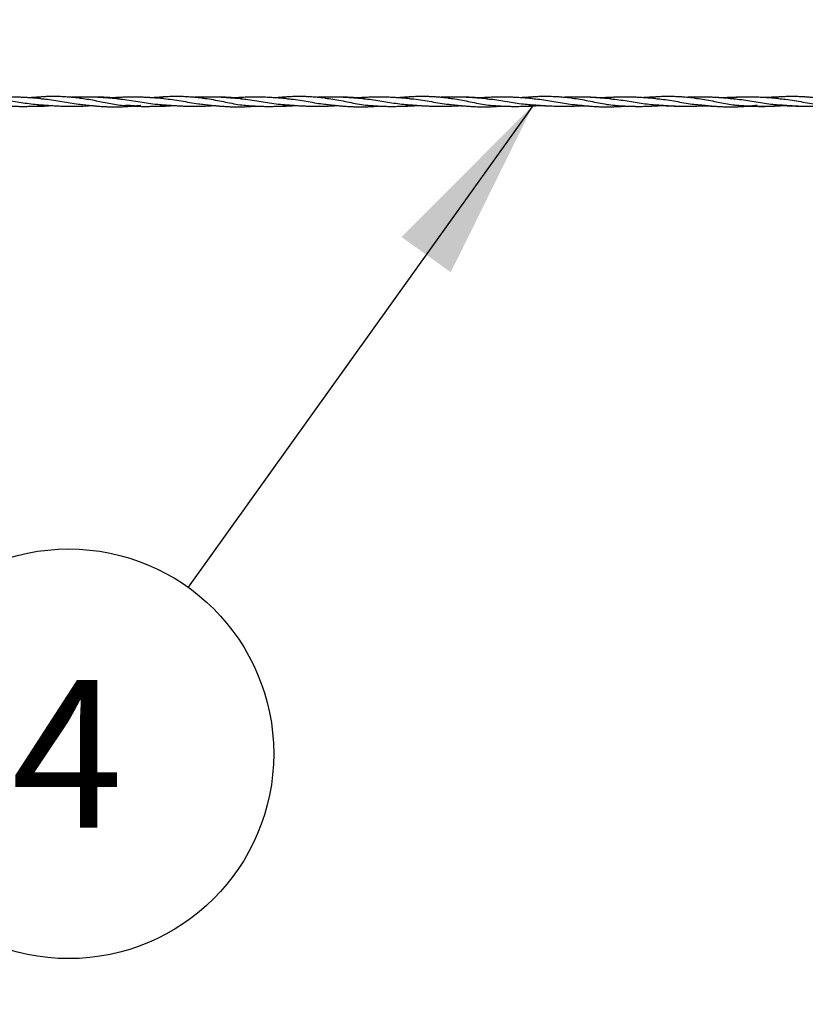
# Model space of a CAD drawing. Units: millimetres. Extents: x 15 to 415, y 5 to 292.
# Drawn here: x 145 to 159, y 170 to 188 of the extents above; entities that cross this region are included whole.
import ezdxf

# ---------------------------------------------------------------- set-up
doc = ezdxf.new("R2010")
doc.units = ezdxf.units.MM
doc.layers.add('SYMBOL_(ISO)', color=179, linetype='Continuous')
doc.styles.add('SLDTEXTSTYLE0', font='TXT', dxfattribs={"width": 0.75})
doc.dimstyles.new('SLDDIMSTYLE0', dxfattribs={"dimtxt": 2.645833, "dimasz": 3.302, "dimexe": 0, "dimexo": 0.0625, "dimgap": 0.661458, "dimtad": 1, "dimdec": 0, "dimlfac": 90, "dimrnd": 1e-09, "dimzin": 12, "dimdsep": 46, "dimtxsty": 'SLDTEXTSTYLE0', "dimsah": 1, "dimcen": 0.09, "dimadec": 0, "dimazin": 3, "dimtfac": 1, "dimtofl": 0, "dimtmove": 0, "dimatfit": 3, "dimfxl": 0, "dimfrac": 2, "dimtolj": 1, "dimtzin": 12, "dimarcsym": 0})
doc.dimstyles.new('SLDDIMSTYLE1', dxfattribs={"dimtxt": 0.18, "dimasz": 3.302, "dimexe": 0, "dimexo": 0.0625, "dimgap": 0, "dimtad": 0, "dimtih": 1, "dimtoh": 1, "dimdec": 0, "dimrnd": 1e-09, "dimzin": 0, "dimdsep": 46, "dimtxsty": 'Standard', "dimsah": 1, "dimcen": 0.09, "dimadec": 0, "dimazin": 0, "dimtfac": 3.302, "dimtdec": 0, "dimtofl": 0, "dimtmove": 0, "dimatfit": 3, "dimfxl": 0, "dimfrac": 2, "dimtolj": 1, "dimtzin": 0, "dimarcsym": 0})

# ---------------------------------------------------------------- blocks, each defined once
blk = doc.blocks.new('_D_13')
at = {"layer": 'SYMBOL_(ISO)'}
for p, q in [((82.659, 233.864), (82.659, 272.53)), ((273.514, 166.282), (273.514, 272.53)), ((82.659, 271.53), (273.514, 271.53))]:
    blk.add_line(p, q, dxfattribs=at)
for points in [[(82.659, 271.53), (85.961, 271.022), (85.961, 272.038)], [(273.514, 271.53), (270.212, 272.038), (270.212, 271.022)]]:
    blk.add_solid(points, dxfattribs=at)
at = {"layer": 'SYMBOL_(ISO)', "insert": (173.199, 274.941), "char_height": 2.6458, "attachment_point": 1, "style": 'SLDTEXTSTYLE0'}
blk.add_mtext('17177', dxfattribs=at)
blk = doc.blocks.new('SW_NOTE_5')
at = {"layer": 'SYMBOL_(ISO)', "color": 0}
blk.add_circle((-2.137, -2.986), 3.672, dxfattribs=at)
at = {"layer": 'SYMBOL_(ISO)', "color": 0, "insert": (-2.164, -1.666), "char_height": 2.646, "attachment_point": 2, "style": 'SLDTEXTSTYLE0'}
blk.add_mtext('4', dxfattribs=at)

msp = doc.modelspace()

# ---------------------------------------------------------------- linework, layer by layer
at = {"color": 7, "linetype": 'Continuous', "lineweight": 25}
for p, q in [((158.091, 186.147), (158.123, 186.145)), ((146.525, 186.035), (146.532, 186.035))]:
    msp.add_line(p, q, dxfattribs=at)
for points, knots in [([(145.743, 186.147), (145.725, 186.148), (145.691, 186.151), (145.645, 186.154), (145.605, 186.157), (145.569, 186.16), (145.534, 186.162), (145.497, 186.164), (145.458, 186.166), (145.422, 186.168), (145.392, 186.169), (145.367, 186.17), (145.344, 186.171), (145.321, 186.172), (145.298, 186.172), (145.273, 186.173), (145.25, 186.173), (145.232, 186.173), (145.215, 186.173), (145.196, 186.173), (145.169, 186.173), (145.129, 186.173), (145.084, 186.172), (145.036, 186.171), (144.995, 186.169), (144.953, 186.167), (144.91, 186.165), (144.874, 186.163), (144.845, 186.162), (144.825, 186.16), (144.803, 186.159), (144.783, 186.157), (144.77, 186.157), (144.765, 186.156)], [0, 0, 0, 0, 0.058008, 0.104006, 0.140682, 0.181201, 0.213349, 0.249341, 0.295057, 0.334046, 0.358556, 0.387456, 0.411401, 0.42906, 0.455223, 0.483462, 0.505791, 0.524483, 0.540249, 0.55624, 0.581961, 0.624635, 0.676635, 0.721041, 0.769698, 0.805051, 0.849446, 0.899253, 0.917278, 0.937075, 0.960565, 0.984805, 1, 1, 1, 1]), ([(144.931, 186.142), (144.939, 186.142), (144.997, 186.139), (145.103, 186.125), (145.248, 186.103), (145.391, 186.078), (145.534, 186.056), (145.638, 186.043), (145.696, 186.04), (145.706, 186.039)], [0, 0, 0, 0, 0.032026, 0.220163, 0.404915, 0.589659, 0.774413, 0.959194, 1, 1, 1, 1]), ([(146.45, 186.154), (146.435, 186.156), (146.408, 186.159), (146.37, 186.162), (146.335, 186.166), (146.301, 186.169), (146.261, 186.172), (146.215, 186.175), (146.167, 186.178), (146.119, 186.181), (146.074, 186.182), (146.024, 186.183), (145.97, 186.184), (145.914, 186.183), (145.864, 186.182), (145.818, 186.181), (145.771, 186.178), (145.719, 186.175), (145.668, 186.171), (145.62, 186.167), (145.582, 186.164), (145.558, 186.162), (145.549, 186.161)], [0, 0, 0, 0, 0.049937, 0.09031, 0.128162, 0.165741, 0.204337, 0.259266, 0.319616, 0.36644, 0.417831, 0.469926, 0.531159, 0.599041, 0.653507, 0.698477, 0.751736, 0.811261, 0.871012, 0.922437, 0.969041, 1, 1, 1, 1]), ([(145.734, 186.146), (145.764, 186.144), (145.844, 186.139), (145.973, 186.12), (146.122, 186.094), (146.269, 186.069), (146.387, 186.049), (146.455, 186.043), (146.474, 186.042)], [0, 0, 0, 0, 0.119749, 0.319782, 0.519788, 0.719791, 0.919816, 1, 1, 1, 1]), ([(147.136, 186.142), (147.126, 186.143), (147.104, 186.145), (147.068, 186.148), (147.031, 186.151), (146.998, 186.153), (146.968, 186.156), (146.935, 186.158), (146.9, 186.161), (146.862, 186.163), (146.825, 186.166), (146.789, 186.168), (146.752, 186.17), (146.71, 186.172), (146.657, 186.174), (146.598, 186.175), (146.54, 186.175), (146.486, 186.175), (146.433, 186.175), (146.383, 186.173), (146.34, 186.172), (146.311, 186.17), (146.294, 186.169), (146.291, 186.169)], [0, 0, 0, 0, 0.036603, 0.081111, 0.12612, 0.167138, 0.198912, 0.235439, 0.281619, 0.325635, 0.369278, 0.412443, 0.455219, 0.500902, 0.559482, 0.6441, 0.70798, 0.764762, 0.834795, 0.895561, 0.941875, 0.988341, 1, 1, 1, 1]), ([(146.441, 186.154), (146.451, 186.154), (146.504, 186.15), (146.601, 186.134), (146.732, 186.11), (146.863, 186.082), (146.994, 186.055), (147.123, 186.034), (147.207, 186.026), (147.248, 186.023)], [0, 0, 0, 0, 0.0330579, 0.1942895, 0.3554944, 0.5166869, 0.6811736, 0.8456852, 1, 1, 1, 1]), ([(147.027, 186.161), (147.026, 186.161), (147.014, 186.161), (146.992, 186.163), (146.957, 186.165), (146.916, 186.167), (146.87, 186.17), (146.824, 186.172), (146.781, 186.173), (146.737, 186.174), (146.693, 186.174), (146.657, 186.174), (146.638, 186.174), (146.632, 186.174)], [0, 0, 0, 0, 0.013679, 0.083618, 0.172729, 0.275913, 0.397433, 0.521149, 0.624552, 0.728024, 0.853532, 0.958608, 1, 1, 1, 1]), ([(147.941, 186.147), (147.923, 186.148), (147.891, 186.151), (147.848, 186.154), (147.814, 186.156), (147.785, 186.158), (147.757, 186.16), (147.732, 186.162), (147.707, 186.163), (147.677, 186.165), (147.648, 186.167), (147.619, 186.168), (147.59, 186.169), (147.561, 186.17), (147.532, 186.171), (147.503, 186.172), (147.476, 186.173), (147.45, 186.173), (147.429, 186.173), (147.411, 186.173), (147.392, 186.173), (147.365, 186.173), (147.328, 186.173), (147.283, 186.172), (147.236, 186.171), (147.194, 186.169), (147.153, 186.168), (147.109, 186.165), (147.072, 186.163), (147.042, 186.161), (147.022, 186.16), (146.999, 186.159), (146.979, 186.157), (146.967, 186.156), (146.962, 186.156)], [0, 0, 0, 0, 0.056625, 0.099735, 0.130303, 0.159803, 0.190714, 0.214449, 0.238084, 0.267726, 0.30476, 0.328654, 0.356647, 0.391191, 0.418991, 0.446274, 0.478193, 0.50235, 0.524544, 0.541938, 0.557983, 0.582665, 0.623719, 0.673553, 0.719614, 0.765578, 0.803882, 0.845922, 0.89929, 0.918217, 0.937775, 0.961109, 0.985949, 1, 1, 1, 1]), ([(147.13, 186.142), (147.143, 186.141), (147.208, 186.137), (147.325, 186.121), (147.481, 186.096), (147.636, 186.07), (147.777, 186.049), (147.866, 186.043), (147.904, 186.04)], [0, 0, 0, 0, 0.049683, 0.249972, 0.450232, 0.650488, 0.850763, 1, 1, 1, 1]), ([(148.648, 186.154), (148.633, 186.156), (148.605, 186.159), (148.566, 186.163), (148.532, 186.166), (148.498, 186.169), (148.458, 186.172), (148.412, 186.175), (148.364, 186.178), (148.315, 186.181), (148.268, 186.182), (148.219, 186.183), (148.168, 186.184), (148.114, 186.184), (148.056, 186.182), (147.996, 186.18), (147.934, 186.176), (147.874, 186.172), (147.82, 186.167), (147.779, 186.164), (147.757, 186.162), (147.749, 186.161)], [0, 0, 0, 0, 0.052748, 0.09365, 0.130717, 0.166895, 0.205901, 0.262257, 0.320895, 0.36823, 0.422891, 0.477765, 0.533073, 0.589935, 0.658653, 0.726666, 0.790818, 0.862925, 0.925849, 0.97252, 1, 1, 1, 1]), ([(147.944, 186.147), (147.996, 186.142), (148.101, 186.132), (148.257, 186.106), (148.412, 186.078), (148.551, 186.054), (148.638, 186.045), (148.673, 186.042)], [0, 0, 0, 0, 0.213053, 0.426067, 0.639065, 0.852077, 1, 1, 1, 1]), ([(149.337, 186.142), (149.32, 186.144), (149.29, 186.146), (149.25, 186.149), (149.219, 186.152), (149.193, 186.154), (149.164, 186.156), (149.128, 186.159), (149.088, 186.162), (149.046, 186.164), (148.999, 186.167), (148.947, 186.17), (148.895, 186.172), (148.846, 186.174), (148.802, 186.175), (148.762, 186.175), (148.723, 186.175), (148.685, 186.175), (148.645, 186.175), (148.603, 186.174), (148.559, 186.172), (148.521, 186.171), (148.499, 186.17), (148.491, 186.169)], [0, 0, 0, 0, 0.060164, 0.106606, 0.141421, 0.169594, 0.199354, 0.247655, 0.296182, 0.341365, 0.396788, 0.462525, 0.525509, 0.582511, 0.634516, 0.681486, 0.726106, 0.770607, 0.815441, 0.867019, 0.921744, 0.970567, 1, 1, 1, 1]), ([(148.641, 186.154), (148.668, 186.152), (148.744, 186.144), (148.869, 186.122), (149.016, 186.092), (149.162, 186.061), (149.306, 186.036), (149.4, 186.027), (149.447, 186.023)], [0, 0, 0, 0, 0.099339, 0.280822, 0.46228, 0.643737, 0.825217, 1, 1, 1, 1]), ([(149.218, 186.16), (149.212, 186.16), (149.197, 186.161), (149.17, 186.163), (149.136, 186.165), (149.096, 186.168), (149.05, 186.17), (149.003, 186.172), (148.959, 186.173), (148.915, 186.174), (148.872, 186.174), (148.843, 186.174), (148.831, 186.174)], [0, 0, 0, 0, 0.049934, 0.119883, 0.207339, 0.309492, 0.434055, 0.564078, 0.671248, 0.775992, 0.903094, 1, 1, 1, 1]), ([(150.143, 186.147), (150.13, 186.148), (150.106, 186.15), (150.076, 186.152), (150.051, 186.154), (150.029, 186.155), (150.005, 186.157), (149.98, 186.159), (149.946, 186.161), (149.907, 186.163), (149.863, 186.166), (149.818, 186.168), (149.765, 186.17), (149.703, 186.172), (149.64, 186.173), (149.585, 186.173), (149.537, 186.173), (149.494, 186.172), (149.45, 186.171), (149.403, 186.17), (149.354, 186.168), (149.312, 186.165), (149.275, 186.163), (149.244, 186.161), (149.213, 186.159), (149.187, 186.158), (149.171, 186.157), (149.164, 186.156)], [0, 0, 0, 0, 0.041792, 0.07242, 0.093784, 0.1161, 0.14089, 0.16716, 0.194082, 0.243916, 0.287174, 0.327453, 0.382813, 0.448316, 0.516752, 0.575518, 0.618902, 0.662877, 0.706211, 0.755111, 0.806815, 0.853903, 0.884483, 0.921643, 0.948396, 0.978658, 1, 1, 1, 1]), ([(149.33, 186.142), (149.371, 186.139), (149.465, 186.131), (149.61, 186.108), (149.765, 186.082), (149.92, 186.058), (150.033, 186.043), (150.095, 186.04), (150.106, 186.04)], [0, 0, 0, 0, 0.157741, 0.358045, 0.558333, 0.758629, 0.958956, 1, 1, 1, 1]), ([(150.851, 186.155), (150.837, 186.156), (150.813, 186.158), (150.779, 186.162), (150.75, 186.164), (150.724, 186.167), (150.697, 186.169), (150.663, 186.172), (150.619, 186.175), (150.571, 186.178), (150.529, 186.18), (150.492, 186.182), (150.46, 186.183), (150.429, 186.183), (150.399, 186.184), (150.366, 186.184), (150.318, 186.183), (150.262, 186.182), (150.203, 186.18), (150.149, 186.177), (150.096, 186.173), (150.044, 186.169), (149.996, 186.165), (149.967, 186.162), (149.953, 186.161), (149.952, 186.161)], [0, 0, 0, 0, 0.046317, 0.08275, 0.113192, 0.141939, 0.170345, 0.202251, 0.258177, 0.314359, 0.362533, 0.399821, 0.436226, 0.471314, 0.501904, 0.536445, 0.582415, 0.659786, 0.721851, 0.780044, 0.838748, 0.901217, 0.953136, 0.997638, 1, 1, 1, 1]), ([(150.137, 186.146), (150.168, 186.144), (150.251, 186.138), (150.384, 186.119), (150.533, 186.093), (150.68, 186.067), (150.795, 186.049), (150.862, 186.043), (150.88, 186.042)], [0, 0, 0, 0, 0.124733, 0.334241, 0.531757, 0.729271, 0.926807, 1, 1, 1, 1]), ([(151.541, 186.142), (151.52, 186.144), (151.482, 186.147), (151.43, 186.151), (151.39, 186.154), (151.356, 186.157), (151.324, 186.159), (151.291, 186.162), (151.258, 186.164), (151.224, 186.166), (151.188, 186.168), (151.15, 186.17), (151.116, 186.172), (151.089, 186.173), (151.064, 186.173), (151.032, 186.174), (150.991, 186.175), (150.943, 186.175), (150.896, 186.175), (150.858, 186.175), (150.827, 186.174), (150.801, 186.174), (150.772, 186.173), (150.742, 186.171), (150.716, 186.17), (150.701, 186.17), (150.695, 186.169)], [0, 0, 0, 0, 0.074184, 0.135649, 0.183559, 0.217775, 0.254289, 0.297399, 0.335916, 0.370836, 0.416908, 0.464742, 0.504816, 0.537135, 0.563689, 0.591259, 0.650645, 0.708433, 0.762425, 0.816602, 0.842513, 0.872853, 0.907628, 0.946211, 0.979427, 1, 1, 1, 1]), ([(150.842, 186.155), (150.886, 186.15), (150.978, 186.14), (151.12, 186.112), (151.267, 186.082), (151.413, 186.053), (151.541, 186.032), (151.621, 186.026), (151.652, 186.024)], [0, 0, 0, 0, 0.160389, 0.341426, 0.522446, 0.703473, 0.884532, 1, 1, 1, 1]), ([(151.412, 186.159), (151.406, 186.159), (151.393, 186.16), (151.37, 186.162), (151.342, 186.164), (151.311, 186.166), (151.275, 186.168), (151.235, 186.17), (151.194, 186.171), (151.156, 186.172), (151.121, 186.173), (151.084, 186.174), (151.056, 186.174), (151.039, 186.174), (151.036, 186.174)], [0, 0, 0, 0, 0.041842, 0.110167, 0.180447, 0.263756, 0.361817, 0.466552, 0.582961, 0.685545, 0.770911, 0.866072, 0.977186, 1, 1, 1, 1]), ([(152.348, 186.147), (152.336, 186.148), (152.314, 186.15), (152.285, 186.152), (152.262, 186.153), (152.243, 186.155), (152.223, 186.156), (152.2, 186.158), (152.176, 186.159), (152.147, 186.161), (152.115, 186.163), (152.081, 186.165), (152.052, 186.167), (152.021, 186.168), (151.984, 186.17), (151.939, 186.171), (151.888, 186.173), (151.836, 186.173), (151.791, 186.173), (151.751, 186.173), (151.715, 186.173), (151.678, 186.172), (151.639, 186.171), (151.597, 186.169), (151.553, 186.167), (151.512, 186.165), (151.474, 186.163), (151.436, 186.161), (151.405, 186.159), (151.382, 186.157), (151.372, 186.156), (151.369, 186.156)], [0, 0, 0, 0, 0.038677, 0.068205, 0.088701, 0.107239, 0.128019, 0.150997, 0.17539, 0.2009, 0.241258, 0.274863, 0.303098, 0.330362, 0.370025, 0.414911, 0.470541, 0.525093, 0.573026, 0.609006, 0.647214, 0.682962, 0.722137, 0.766196, 0.813607, 0.855301, 0.893705, 0.930415, 0.969059, 0.98994, 1, 1, 1, 1]), ([(151.469, 186.163), (151.465, 186.162), (151.445, 186.161), (151.425, 186.16), (151.408, 186.159)], [0, 0, 0, 0, 0.173531, 1, 1, 1, 1]), ([(151.534, 186.142), (151.542, 186.142), (151.599, 186.139), (151.706, 186.125), (151.852, 186.102), (151.997, 186.078), (152.14, 186.056), (152.245, 186.043), (152.302, 186.04), (152.311, 186.039)], [0, 0, 0, 0, 0.031521, 0.220176, 0.408803, 0.594053, 0.779315, 0.964606, 1, 1, 1, 1]), ([(152.199, 186.164), (152.196, 186.164), (152.185, 186.164), (152.168, 186.163), (152.155, 186.162), (152.149, 186.161)], [0, 0, 0, 0, 0.222115, 0.634825, 1, 1, 1, 1]), ([(153.056, 186.155), (153.027, 186.158), (152.972, 186.163), (152.891, 186.17), (152.811, 186.176), (152.735, 186.18), (152.662, 186.183), (152.597, 186.184), (152.537, 186.184), (152.482, 186.183), (152.43, 186.181), (152.374, 186.178), (152.316, 186.174), (152.263, 186.17), (152.212, 186.166), (152.179, 186.163), (152.16, 186.161), (152.158, 186.161)], [0, 0, 0, 0, 0.099115, 0.1845, 0.269824, 0.365331, 0.439707, 0.512505, 0.584139, 0.637393, 0.695939, 0.758192, 0.826338, 0.889046, 0.935707, 0.996244, 1, 1, 1, 1]), ([(152.342, 186.146), (152.371, 186.144), (152.452, 186.139), (152.584, 186.119), (152.74, 186.092), (152.895, 186.065), (153.011, 186.047), (153.075, 186.042), (153.087, 186.041)], [0, 0, 0, 0, 0.114938, 0.324101, 0.533238, 0.742374, 0.951536, 1, 1, 1, 1]), ([(153.747, 186.142), (153.727, 186.144), (153.692, 186.147), (153.645, 186.151), (153.606, 186.154), (153.574, 186.156), (153.544, 186.158), (153.515, 186.161), (153.484, 186.163), (153.449, 186.165), (153.41, 186.167), (153.371, 186.169), (153.33, 186.171), (153.286, 186.173), (153.243, 186.174), (153.208, 186.175), (153.183, 186.175), (153.161, 186.175), (153.136, 186.175), (153.101, 186.175), (153.06, 186.175), (153.018, 186.174), (152.983, 186.173), (152.953, 186.172), (152.926, 186.17), (152.909, 186.17), (152.901, 186.169)], [0, 0, 0, 0, 0.069107, 0.124601, 0.168848, 0.206325, 0.238999, 0.273549, 0.310497, 0.349258, 0.39965, 0.445832, 0.490018, 0.543033, 0.604044, 0.640949, 0.668846, 0.690634, 0.719739, 0.757851, 0.814909, 0.864458, 0.905835, 0.939378, 0.971468, 1, 1, 1, 1]), ([(153.047, 186.154), (153.063, 186.153), (153.124, 186.148), (153.229, 186.131), (153.367, 186.104), (153.509, 186.074), (153.656, 186.046), (153.772, 186.028), (153.839, 186.025), (153.858, 186.024)], [0, 0, 0, 0, 0.059528, 0.22393, 0.388305, 0.5691, 0.749909, 0.930754, 1, 1, 1, 1]), ([(153.606, 186.158), (153.596, 186.159), (153.577, 186.16), (153.549, 186.162), (153.521, 186.164), (153.49, 186.166), (153.455, 186.168), (153.414, 186.17), (153.373, 186.171), (153.334, 186.173), (153.298, 186.173), (153.27, 186.174), (153.253, 186.174), (153.248, 186.174)], [0, 0, 0, 0, 0.082933, 0.15793, 0.23316, 0.318435, 0.418814, 0.529623, 0.655376, 0.765413, 0.855354, 0.955199, 1, 1, 1, 1]), ([(154.555, 186.147), (154.542, 186.148), (154.519, 186.15), (154.489, 186.152), (154.466, 186.154), (154.447, 186.155), (154.427, 186.157), (154.405, 186.158), (154.382, 186.16), (154.349, 186.162), (154.31, 186.164), (154.267, 186.166), (154.23, 186.168), (154.197, 186.17), (154.16, 186.171), (154.117, 186.172), (154.069, 186.173), (154.024, 186.173), (153.983, 186.173), (153.945, 186.173), (153.906, 186.172), (153.864, 186.171), (153.818, 186.17), (153.768, 186.168), (153.721, 186.165), (153.679, 186.163), (153.641, 186.16), (153.611, 186.158), (153.589, 186.157), (153.58, 186.156), (153.576, 186.156)], [0, 0, 0, 0, 0.04054, 0.071142, 0.091924, 0.110205, 0.130325, 0.152272, 0.175816, 0.200868, 0.253603, 0.296117, 0.333601, 0.365727, 0.399573, 0.445202, 0.498009, 0.546323, 0.583528, 0.622407, 0.662771, 0.704479, 0.75117, 0.804523, 0.855361, 0.896357, 0.933514, 0.970129, 0.989594, 1, 1, 1, 1]), ([(153.776, 186.168), (153.768, 186.168), (153.75, 186.167), (153.722, 186.166), (153.683, 186.164), (153.639, 186.162), (153.605, 186.16), (153.589, 186.159)], [0, 0, 0, 0, 0.115421, 0.298345, 0.455115, 0.738626, 1, 1, 1, 1]), ([(153.741, 186.142), (153.761, 186.14), (153.831, 186.136), (153.949, 186.119), (154.096, 186.096), (154.242, 186.071), (154.384, 186.05), (154.476, 186.043), (154.519, 186.039)], [0, 0, 0, 0, 0.078235, 0.266809, 0.455358, 0.643905, 0.832469, 1, 1, 1, 1]), ([(154.452, 186.168), (154.45, 186.168), (154.439, 186.168), (154.417, 186.167), (154.384, 186.165), (154.359, 186.163), (154.344, 186.162), (154.343, 186.162)], [0, 0, 0, 0, 0.061385, 0.29137, 0.611328, 0.95268, 1, 1, 1, 1]), ([(155.263, 186.155), (155.237, 186.157), (155.187, 186.162), (155.119, 186.168), (155.052, 186.174), (154.986, 186.178), (154.92, 186.181), (154.861, 186.183), (154.806, 186.184), (154.75, 186.184), (154.69, 186.183), (154.625, 186.18), (154.56, 186.177), (154.506, 186.173), (154.463, 186.169), (154.428, 186.166), (154.395, 186.163), (154.374, 186.161), (154.367, 186.161)], [0, 0, 0, 0, 0.087149, 0.166523, 0.226678, 0.312457, 0.386112, 0.449163, 0.509078, 0.570929, 0.637109, 0.709477, 0.788611, 0.855135, 0.890149, 0.930477, 0.975102, 1, 1, 1, 1]), ([(154.547, 186.147), (154.592, 186.144), (154.686, 186.135), (154.828, 186.113), (154.973, 186.087), (155.117, 186.063), (155.223, 186.047), (155.28, 186.042), (155.289, 186.042)], [0, 0, 0, 0, 0.183214, 0.380931, 0.575101, 0.769274, 0.96347, 1, 1, 1, 1]), ([(155.954, 186.142), (155.938, 186.144), (155.911, 186.146), (155.873, 186.149), (155.84, 186.152), (155.807, 186.154), (155.771, 186.157), (155.732, 186.16), (155.695, 186.162), (155.662, 186.165), (155.631, 186.167), (155.596, 186.169), (155.56, 186.17), (155.527, 186.172), (155.498, 186.173), (155.473, 186.174), (155.445, 186.174), (155.411, 186.175), (155.369, 186.175), (155.326, 186.175), (155.282, 186.175), (155.24, 186.174), (155.195, 186.173), (155.153, 186.171), (155.123, 186.17), (155.11, 186.169), (155.109, 186.169)], [0, 0, 0, 0, 0.05351, 0.098564, 0.135167, 0.171066, 0.213862, 0.263549, 0.310448, 0.345321, 0.378816, 0.422667, 0.468158, 0.507503, 0.540709, 0.569221, 0.597375, 0.642032, 0.690098, 0.744607, 0.795139, 0.845372, 0.896009, 0.952535, 0.997563, 1, 1, 1, 1]), ([(155.262, 186.155), (155.31, 186.149), (155.407, 186.137), (155.552, 186.108), (155.699, 186.077), (155.846, 186.049), (155.968, 186.03), (156.041, 186.026), (156.065, 186.024)], [0, 0, 0, 0, 0.17908, 0.361947, 0.5448, 0.727663, 0.91056, 1, 1, 1, 1]), ([(155.8, 186.157), (155.794, 186.158), (155.777, 186.159), (155.754, 186.16), (155.728, 186.162), (155.701, 186.164), (155.669, 186.166), (155.635, 186.168), (155.597, 186.17), (155.559, 186.171), (155.525, 186.172), (155.5, 186.173), (155.487, 186.173), (155.482, 186.173)], [0, 0, 0, 0, 0.063653, 0.152876, 0.220461, 0.308695, 0.404551, 0.519959, 0.631905, 0.763772, 0.878033, 0.953613, 1, 1, 1, 1]), ([(156.027, 186.17), (156.021, 186.17), (156.003, 186.169), (155.971, 186.168), (155.934, 186.167), (155.899, 186.166), (155.861, 186.164), (155.819, 186.162), (155.786, 186.16), (155.771, 186.159)], [0, 0, 0, 0, 0.0643491, 0.217936, 0.3706645, 0.5037275, 0.6177035, 0.8177688, 1, 1, 1, 1]), ([(156.762, 186.147), (156.746, 186.148), (156.72, 186.15), (156.687, 186.153), (156.662, 186.155), (156.637, 186.156), (156.604, 186.159), (156.562, 186.161), (156.516, 186.164), (156.471, 186.167), (156.429, 186.169), (156.386, 186.17), (156.339, 186.172), (156.288, 186.173), (156.238, 186.173), (156.19, 186.173), (156.146, 186.173), (156.101, 186.172), (156.054, 186.171), (156.002, 186.169), (155.948, 186.166), (155.891, 186.163), (155.838, 186.16), (155.801, 186.157), (155.784, 186.156)], [0, 0, 0, 0, 0.046785, 0.080107, 0.101495, 0.122354, 0.158829, 0.200841, 0.253932, 0.298607, 0.339565, 0.382246, 0.429662, 0.484724, 0.538875, 0.585148, 0.630402, 0.675676, 0.722507, 0.775068, 0.835677, 0.887665, 0.948748, 1, 1, 1, 1]), ([(155.948, 186.142), (155.963, 186.141), (156.027, 186.137), (156.138, 186.122), (156.283, 186.099), (156.427, 186.075), (156.572, 186.053), (156.668, 186.044), (156.716, 186.039)], [0, 0, 0, 0, 0.058897, 0.249858, 0.437384, 0.624903, 0.812436, 1, 1, 1, 1]), ([(156.692, 186.171), (156.688, 186.171), (156.677, 186.17), (156.658, 186.17), (156.637, 186.169), (156.617, 186.168), (156.588, 186.166), (156.561, 186.164), (156.541, 186.163), (156.537, 186.163)], [0, 0, 0, 0, 0.063106, 0.225125, 0.357838, 0.469581, 0.616818, 0.914607, 1, 1, 1, 1]), ([(157.468, 186.155), (157.441, 186.158), (157.391, 186.163), (157.323, 186.169), (157.256, 186.174), (157.191, 186.178), (157.125, 186.181), (157.067, 186.183), (157.012, 186.184), (156.956, 186.184), (156.896, 186.183), (156.831, 186.18), (156.766, 186.176), (156.711, 186.173), (156.668, 186.169), (156.632, 186.166), (156.601, 186.163), (156.581, 186.161), (156.575, 186.161)], [0, 0, 0, 0, 0.09023, 0.169831, 0.229596, 0.313235, 0.387716, 0.45126, 0.509203, 0.572898, 0.638608, 0.7096, 0.791201, 0.858708, 0.893737, 0.934082, 0.978722, 1, 1, 1, 1]), ([(156.754, 186.147), (156.79, 186.144), (156.875, 186.138), (157.009, 186.117), (157.156, 186.092), (157.303, 186.066), (157.417, 186.048), (157.481, 186.043), (157.497, 186.042)], [0, 0, 0, 0, 0.146825, 0.344813, 0.542778, 0.740744, 0.938733, 1, 1, 1, 1]), ([(158.159, 186.142), (158.142, 186.144), (158.111, 186.146), (158.069, 186.15), (158.033, 186.153), (157.999, 186.155), (157.962, 186.158), (157.927, 186.161), (157.894, 186.163), (157.863, 186.165), (157.829, 186.167), (157.79, 186.169), (157.75, 186.171), (157.714, 186.172), (157.683, 186.173), (157.653, 186.174), (157.62, 186.175), (157.582, 186.175), (157.541, 186.175), (157.498, 186.175), (157.454, 186.174), (157.411, 186.173), (157.37, 186.172), (157.34, 186.17), (157.323, 186.169), (157.317, 186.169)], [0, 0, 0, 0, 0.06121, 0.110329, 0.148466, 0.191275, 0.231749, 0.277691, 0.31799, 0.348388, 0.387472, 0.438797, 0.488106, 0.53021, 0.565625, 0.598804, 0.639291, 0.681995, 0.733818, 0.785537, 0.834209, 0.893037, 0.939108, 0.979271, 1, 1, 1, 1]), ([(157.46, 186.155), (157.506, 186.15), (157.6, 186.139), (157.739, 186.112), (157.877, 186.083), (158.01, 186.057), (158.141, 186.034), (158.229, 186.027), (158.271, 186.023)], [0, 0, 0, 0, 0.170518, 0.351722, 0.515729, 0.679743, 0.843778, 1, 1, 1, 1]), ([(158.097, 186.148), (158.078, 186.15), (158.044, 186.152), (157.999, 186.156), (157.963, 186.158), (157.934, 186.16), (157.91, 186.162), (157.888, 186.164), (157.865, 186.165), (157.848, 186.166), (157.839, 186.166), (157.837, 186.167)], [0, 0, 0, 0, 0.21726, 0.3904413, 0.5246287, 0.6336738, 0.7203735, 0.8041257, 0.8902243, 0.9795868, 1, 1, 1, 1]), ([(158.248, 186.17), (158.246, 186.17), (158.222, 186.17), (158.178, 186.169), (158.128, 186.168), (158.088, 186.166), (158.055, 186.165), (158.019, 186.163), (157.989, 186.161), (157.966, 186.16), (157.956, 186.159), (157.952, 186.159)], [0, 0, 0, 0, 0.027722, 0.237346, 0.443745, 0.536074, 0.646565, 0.775218, 0.895716, 0.95606, 1, 1, 1, 1]), ([(158.967, 186.147), (158.951, 186.148), (158.924, 186.15), (158.89, 186.153), (158.865, 186.155), (158.84, 186.157), (158.809, 186.159), (158.767, 186.161), (158.721, 186.164), (158.675, 186.167), (158.629, 186.169), (158.577, 186.171), (158.518, 186.172), (158.456, 186.173), (158.401, 186.173), (158.356, 186.173), (158.317, 186.172), (158.279, 186.171), (158.239, 186.17), (158.194, 186.168), (158.146, 186.166), (158.094, 186.163), (158.043, 186.16), (158.007, 186.157), (157.992, 186.156)], [0, 0, 0, 0, 0.048824, 0.083191, 0.10468, 0.125061, 0.159866, 0.200809, 0.254249, 0.300906, 0.342811, 0.396338, 0.457864, 0.525272, 0.586823, 0.627123, 0.665993, 0.704872, 0.744264, 0.791149, 0.843333, 0.889797, 0.952014, 1, 1, 1, 1]), ([(158.153, 186.142), (158.166, 186.141), (158.227, 186.138), (158.338, 186.123), (158.486, 186.1), (158.635, 186.075), (158.782, 186.052), (158.88, 186.043), (158.927, 186.039)], [0, 0, 0, 0, 0.04827, 0.240042, 0.431788, 0.623527, 0.815281, 1, 1, 1, 1]), ([(158.919, 186.173), (158.906, 186.172), (158.88, 186.171), (158.845, 186.17), (158.816, 186.168), (158.79, 186.167), (158.763, 186.166), (158.742, 186.164), (158.73, 186.164)], [0, 0, 0, 0, 0.205529, 0.408026, 0.558665, 0.667035, 0.816752, 1, 1, 1, 1]), ([(159.672, 186.155), (159.655, 186.157), (159.62, 186.16), (159.571, 186.165), (159.529, 186.169), (159.494, 186.171), (159.463, 186.174), (159.43, 186.176), (159.395, 186.178), (159.353, 186.18), (159.307, 186.182), (159.259, 186.183), (159.211, 186.184), (159.165, 186.184), (159.119, 186.183), (159.073, 186.181), (159.023, 186.179), (158.971, 186.176), (158.92, 186.173), (158.874, 186.169), (158.831, 186.165), (158.802, 186.162), (158.785, 186.161), (158.782, 186.16)], [0, 0, 0, 0, 0.059401, 0.115335, 0.164746, 0.202297, 0.231997, 0.270844, 0.312005, 0.35051, 0.412636, 0.465968, 0.515296, 0.573242, 0.622206, 0.670384, 0.726411, 0.790223, 0.845934, 0.900099, 0.943558, 0.989745, 1, 1, 1, 1]), ([(158.959, 186.147), (159.002, 186.144), (159.096, 186.136), (159.242, 186.113), (159.397, 186.085), (159.55, 186.059), (159.651, 186.047), (159.7, 186.041)], [0, 0, 0, 0, 0.174562, 0.384009, 0.593436, 0.802869, 1, 1, 1, 1]), ([(145.044, 186.023), (145.061, 186.022), (145.092, 186.02), (145.134, 186.017), (145.169, 186.015), (145.203, 186.013), (145.239, 186.011), (145.274, 186.01), (145.307, 186.009), (145.338, 186.008), (145.371, 186.008), (145.409, 186.007), (145.448, 186.007), (145.483, 186.008), (145.514, 186.008), (145.545, 186.009), (145.577, 186.01), (145.614, 186.011), (145.655, 186.013), (145.698, 186.016), (145.743, 186.018), (145.785, 186.021), (145.824, 186.024), (145.849, 186.026), (145.861, 186.027), (145.862, 186.027)], [0, 0, 0, 0, 0.062842, 0.112802, 0.151074, 0.194401, 0.235839, 0.283249, 0.324934, 0.356191, 0.395498, 0.446416, 0.49586, 0.539051, 0.576318, 0.610494, 0.65048, 0.692659, 0.747281, 0.801806, 0.851452, 0.909933, 0.955202, 0.995317, 1, 1, 1, 1]), ([(145.537, 186.009), (145.538, 186.009), (145.548, 186.009), (145.571, 186.009), (145.606, 186.009), (145.644, 186.009), (145.684, 186.01), (145.723, 186.011), (145.756, 186.012), (145.781, 186.013), (145.804, 186.014), (145.832, 186.016), (145.864, 186.018), (145.896, 186.02), (145.919, 186.021), (145.931, 186.022), (145.934, 186.022)], [0, 0, 0, 0, 0.0018449, 0.0809136, 0.1673747, 0.2683563, 0.3700592, 0.471509, 0.560838, 0.6178896, 0.6655345, 0.7320647, 0.8262963, 0.9123295, 0.9761734, 1, 1, 1, 1]), ([(145.699, 186.039), (145.715, 186.038), (145.743, 186.036), (145.78, 186.033), (145.806, 186.031), (145.825, 186.03), (145.847, 186.028), (145.874, 186.026), (145.912, 186.024), (145.956, 186.021), (146.003, 186.018), (146.05, 186.015), (146.097, 186.013), (146.149, 186.012), (146.206, 186.01), (146.262, 186.009), (146.314, 186.009), (146.361, 186.01), (146.405, 186.011), (146.449, 186.012), (146.497, 186.014), (146.546, 186.016), (146.594, 186.019), (146.628, 186.021), (146.646, 186.022), (146.65, 186.022)], [0, 0, 0, 0, 0.050498, 0.088964, 0.115393, 0.132708, 0.14946, 0.182833, 0.219459, 0.268251, 0.321541, 0.365951, 0.418225, 0.470794, 0.530415, 0.595253, 0.64822, 0.696959, 0.742009, 0.787066, 0.835715, 0.893387, 0.94387, 0.986256, 1, 1, 1, 1]), ([(146.468, 186.041), (146.488, 186.039), (146.522, 186.036), (146.567, 186.031), (146.606, 186.027), (146.639, 186.024), (146.673, 186.02), (146.703, 186.017), (146.73, 186.015), (146.753, 186.013), (146.776, 186.011), (146.805, 186.009), (146.842, 186.006), (146.882, 186.004), (146.919, 186.002), (146.953, 186.001), (146.991, 186), (147.033, 185.999), (147.077, 185.999), (147.117, 185.999), (147.153, 186), (147.187, 186.001), (147.229, 186.003), (147.276, 186.005), (147.318, 186.008), (147.348, 186.01), (147.372, 186.012), (147.402, 186.015), (147.44, 186.018), (147.486, 186.023), (147.519, 186.026), (147.537, 186.028)], [0, 0, 0, 0, 0.054002, 0.095495, 0.126402, 0.162427, 0.189464, 0.219735, 0.246754, 0.267078, 0.282512, 0.311286, 0.34863, 0.388588, 0.423285, 0.452805, 0.484661, 0.528901, 0.571825, 0.60847, 0.640727, 0.672951, 0.70542, 0.757038, 0.806519, 0.822047, 0.843433, 0.87191, 0.907491, 0.950185, 1, 1, 1, 1]), ([(147.241, 186.023), (147.256, 186.022), (147.283, 186.02), (147.321, 186.018), (147.353, 186.016), (147.385, 186.014), (147.421, 186.012), (147.46, 186.011), (147.497, 186.009), (147.529, 186.008), (147.56, 186.008), (147.593, 186.007), (147.629, 186.007), (147.661, 186.008), (147.69, 186.008), (147.716, 186.008), (147.743, 186.009), (147.774, 186.01), (147.812, 186.011), (147.852, 186.013), (147.895, 186.015), (147.939, 186.018), (147.982, 186.021), (148.023, 186.024), (148.048, 186.026), (148.061, 186.027), (148.062, 186.027)], [0, 0, 0, 0, 0.054812, 0.100654, 0.137555, 0.17357, 0.21699, 0.267805, 0.316377, 0.352336, 0.385763, 0.42909, 0.474648, 0.514673, 0.54917, 0.579121, 0.607934, 0.649153, 0.692676, 0.74546, 0.798163, 0.847726, 0.90758, 0.954498, 0.995531, 1, 1, 1, 1]), ([(147.264, 186.032), (147.281, 186.031), (147.311, 186.029), (147.352, 186.026), (147.384, 186.023), (147.41, 186.022), (147.431, 186.02), (147.444, 186.019), (147.448, 186.019)], [0, 0, 0, 0, 0.2764204, 0.4957833, 0.6582358, 0.7965159, 0.9215948, 1, 1, 1, 1]), ([(147.733, 186.009), (147.74, 186.009), (147.761, 186.009), (147.799, 186.009), (147.847, 186.009), (147.897, 186.011), (147.936, 186.012), (147.965, 186.013), (147.988, 186.015), (148.017, 186.016), (148.05, 186.018), (148.082, 186.02), (148.11, 186.022), (148.127, 186.023), (148.136, 186.024)], [0, 0, 0, 0, 0.057543, 0.150734, 0.284568, 0.412781, 0.524573, 0.578427, 0.628104, 0.69732, 0.78886, 0.874806, 0.936425, 1, 1, 1, 1]), ([(147.896, 186.039), (147.912, 186.038), (147.94, 186.036), (147.977, 186.033), (148.002, 186.031), (148.022, 186.03), (148.044, 186.028), (148.073, 186.026), (148.109, 186.024), (148.147, 186.021), (148.184, 186.019), (148.219, 186.017), (148.251, 186.015), (148.281, 186.014), (148.313, 186.013), (148.346, 186.012), (148.385, 186.011), (148.429, 186.01), (148.478, 186.009), (148.525, 186.01), (148.572, 186.01), (148.616, 186.011), (148.664, 186.013), (148.716, 186.015), (148.768, 186.017), (148.813, 186.02), (148.84, 186.022), (148.851, 186.022)], [0, 0, 0, 0, 0.049812, 0.087654, 0.113524, 0.130988, 0.148131, 0.182659, 0.221855, 0.260585, 0.301999, 0.339932, 0.370146, 0.402901, 0.435213, 0.468052, 0.508028, 0.557714, 0.607102, 0.660714, 0.70749, 0.753098, 0.801127, 0.856331, 0.91804, 0.963099, 1, 1, 1, 1]), ([(148.667, 186.041), (148.686, 186.039), (148.72, 186.036), (148.765, 186.031), (148.804, 186.027), (148.838, 186.024), (148.871, 186.02), (148.9, 186.018), (148.928, 186.015), (148.95, 186.013), (148.973, 186.012), (149.002, 186.009), (149.04, 186.007), (149.08, 186.004), (149.117, 186.002), (149.151, 186.001), (149.19, 186), (149.233, 185.999), (149.278, 185.999), (149.317, 185.999), (149.353, 186), (149.388, 186.001), (149.43, 186.003), (149.477, 186.005), (149.518, 186.008), (149.548, 186.01), (149.569, 186.012), (149.584, 186.013), (149.591, 186.014)], [0, 0, 0, 0, 0.060941, 0.108784, 0.14554, 0.187587, 0.218572, 0.252905, 0.28356, 0.306811, 0.32469, 0.35808, 0.401413, 0.447778, 0.488038, 0.522303, 0.559806, 0.612727, 0.663453, 0.705371, 0.741597, 0.779307, 0.818661, 0.877545, 0.932796, 0.950797, 0.975937, 1, 1, 1, 1]), ([(149.442, 186.023), (149.459, 186.022), (149.491, 186.02), (149.535, 186.017), (149.571, 186.015), (149.601, 186.013), (149.636, 186.012), (149.68, 186.01), (149.73, 186.008), (149.776, 186.008), (149.815, 186.007), (149.856, 186.007), (149.9, 186.008), (149.944, 186.009), (149.982, 186.01), (150.011, 186.011), (150.042, 186.013), (150.08, 186.014), (150.122, 186.017), (150.16, 186.019), (150.193, 186.022), (150.221, 186.024), (150.245, 186.025), (150.26, 186.026), (150.266, 186.027)], [0, 0, 0, 0, 0.064159, 0.116662, 0.158618, 0.194975, 0.226415, 0.287448, 0.354869, 0.40712, 0.454856, 0.499797, 0.553551, 0.615756, 0.658782, 0.691881, 0.723494, 0.772219, 0.829193, 0.875901, 0.912365, 0.947402, 0.978987, 1, 1, 1, 1]), ([(149.931, 186.009), (149.933, 186.009), (149.948, 186.009), (149.975, 186.009), (150.009, 186.009), (150.043, 186.01), (150.079, 186.011), (150.118, 186.012), (150.155, 186.014), (150.184, 186.015), (150.209, 186.017), (150.236, 186.018), (150.266, 186.02), (150.294, 186.022), (150.311, 186.023), (150.317, 186.024)], [0, 0, 0, 0, 0.014849, 0.119094, 0.204304, 0.284666, 0.378929, 0.487019, 0.587157, 0.664584, 0.714172, 0.782516, 0.872402, 0.952676, 1, 1, 1, 1]), ([(150.099, 186.039), (150.114, 186.038), (150.141, 186.036), (150.177, 186.033), (150.202, 186.032), (150.222, 186.03), (150.244, 186.028), (150.273, 186.026), (150.312, 186.024), (150.356, 186.021), (150.402, 186.018), (150.444, 186.016), (150.481, 186.014), (150.516, 186.013), (150.552, 186.012), (150.594, 186.011), (150.64, 186.01), (150.686, 186.009), (150.728, 186.01), (150.767, 186.01), (150.805, 186.011), (150.845, 186.012), (150.89, 186.013), (150.938, 186.016), (150.982, 186.018), (151.017, 186.02), (151.04, 186.021), (151.052, 186.022), (151.056, 186.022)], [0, 0, 0, 0, 0.0485753, 0.0855524, 0.110929, 0.1284931, 0.1458333, 0.1806364, 0.2191326, 0.2682091, 0.3184143, 0.3629796, 0.3992015, 0.435341, 0.4714945, 0.5147935, 0.5657297, 0.6149984, 0.6590195, 0.6978973, 0.7373596, 0.7778026, 0.8247396, 0.8772665, 0.9297395, 0.9611409, 0.9887075, 1, 1, 1, 1]), ([(150.264, 186.027), (150.272, 186.026), (150.283, 186.026), (150.293, 186.025), (150.296, 186.025)], [0, 0, 0, 0, 0.74693, 1, 1, 1, 1]), ([(150.87, 186.041), (150.887, 186.04), (150.918, 186.036), (150.96, 186.032), (150.996, 186.028), (151.032, 186.025), (151.073, 186.021), (151.114, 186.017), (151.15, 186.014), (151.181, 186.011), (151.216, 186.009), (151.255, 186.006), (151.295, 186.004), (151.33, 186.002), (151.365, 186.001), (151.41, 186), (151.46, 185.999), (151.512, 185.999), (151.557, 186), (151.6, 186.001), (151.641, 186.003), (151.677, 186.005), (151.707, 186.007), (151.733, 186.009), (151.755, 186.01), (151.775, 186.012), (151.79, 186.013), (151.797, 186.014)], [0, 0, 0, 0, 0.054674, 0.09955, 0.134935, 0.171549, 0.216964, 0.267156, 0.304456, 0.332227, 0.369143, 0.415332, 0.459491, 0.497519, 0.531342, 0.572762, 0.640771, 0.695939, 0.73956, 0.786871, 0.836212, 0.871068, 0.903095, 0.935423, 0.952181, 0.976048, 1, 1, 1, 1]), ([(151.052, 186.022), (151.054, 186.022), (151.061, 186.021), (151.069, 186.021), (151.074, 186.021)], [0, 0, 0, 0, 0.278943, 1, 1, 1, 1]), ([(151.646, 186.023), (151.667, 186.022), (151.706, 186.019), (151.758, 186.016), (151.799, 186.014), (151.834, 186.012), (151.867, 186.011), (151.902, 186.009), (151.94, 186.008), (151.98, 186.008), (152.019, 186.007), (152.059, 186.007), (152.103, 186.008), (152.146, 186.009), (152.181, 186.01), (152.205, 186.011), (152.228, 186.012), (152.253, 186.013), (152.288, 186.014), (152.328, 186.017), (152.37, 186.019), (152.405, 186.022), (152.435, 186.024), (152.457, 186.026), (152.469, 186.027), (152.472, 186.027)], [0, 0, 0, 0, 0.077519, 0.139287, 0.188515, 0.227635, 0.26638, 0.309637, 0.354903, 0.405363, 0.451915, 0.496978, 0.551066, 0.613307, 0.650972, 0.679457, 0.701689, 0.731383, 0.770293, 0.828557, 0.879128, 0.921332, 0.955605, 0.988479, 1, 1, 1, 1]), ([(152.139, 186.009), (152.145, 186.009), (152.162, 186.009), (152.189, 186.009), (152.222, 186.01), (152.259, 186.011), (152.298, 186.012), (152.334, 186.014), (152.362, 186.015), (152.387, 186.016), (152.415, 186.018), (152.447, 186.02), (152.475, 186.022), (152.492, 186.023), (152.498, 186.024), (152.498, 186.024)], [0, 0, 0, 0, 0.048461, 0.13833, 0.225583, 0.327952, 0.44497, 0.550198, 0.62878, 0.684362, 0.760689, 0.85994, 0.950729, 0.998135, 1, 1, 1, 1]), ([(152.304, 186.039), (152.319, 186.038), (152.345, 186.036), (152.38, 186.034), (152.405, 186.032), (152.424, 186.03), (152.446, 186.029), (152.476, 186.027), (152.523, 186.023), (152.582, 186.02), (152.639, 186.017), (152.684, 186.014), (152.719, 186.013), (152.757, 186.012), (152.8, 186.011), (152.846, 186.01), (152.894, 186.009), (152.939, 186.01), (152.983, 186.01), (153.028, 186.011), (153.077, 186.013), (153.129, 186.015), (153.179, 186.017), (153.223, 186.02), (153.25, 186.021), (153.263, 186.022)], [0, 0, 0, 0, 0.046843, 0.082732, 0.107664, 0.125221, 0.142567, 0.177606, 0.21742, 0.29202, 0.359769, 0.395998, 0.4326, 0.470685, 0.515347, 0.566471, 0.615649, 0.663819, 0.707901, 0.754022, 0.804348, 0.86049, 0.91642, 0.960182, 1, 1, 1, 1]), ([(152.46, 186.026), (152.465, 186.026), (152.478, 186.025), (152.497, 186.024), (152.519, 186.022), (152.545, 186.021), (152.575, 186.019), (152.607, 186.018), (152.628, 186.017), (152.638, 186.017), (152.64, 186.017)], [0, 0, 0, 0, 0.09766, 0.205351, 0.323975, 0.453536, 0.64863, 0.828222, 0.97431, 1, 1, 1, 1]), ([(153.075, 186.042), (153.094, 186.04), (153.127, 186.036), (153.17, 186.032), (153.201, 186.028), (153.223, 186.026), (153.24, 186.024), (153.273, 186.021), (153.315, 186.017), (153.367, 186.013), (153.42, 186.009), (153.476, 186.005), (153.535, 186.002), (153.595, 186), (153.651, 185.999), (153.699, 185.999), (153.733, 185.999), (153.765, 186), (153.797, 186.001), (153.831, 186.002), (153.863, 186.004), (153.895, 186.006), (153.93, 186.008), (153.968, 186.011), (153.994, 186.013), (154.005, 186.014)], [0, 0, 0, 0, 0.059598, 0.106075, 0.139427, 0.159656, 0.175789, 0.196492, 0.265004, 0.313013, 0.363228, 0.434402, 0.495833, 0.552477, 0.629222, 0.673995, 0.708876, 0.739944, 0.775137, 0.814064, 0.848892, 0.877116, 0.917344, 0.962665, 1, 1, 1, 1]), ([(153.245, 186.021), (153.254, 186.021), (153.274, 186.019), (153.301, 186.018), (153.321, 186.017), (153.329, 186.016)], [0, 0, 0, 0, 0.288865, 0.723792, 1, 1, 1, 1]), ([(153.852, 186.023), (153.876, 186.022), (153.919, 186.019), (153.976, 186.015), (154.021, 186.013), (154.061, 186.011), (154.101, 186.01), (154.14, 186.009), (154.177, 186.008), (154.21, 186.007), (154.245, 186.007), (154.286, 186.008), (154.331, 186.008), (154.372, 186.009), (154.403, 186.01), (154.429, 186.011), (154.456, 186.013), (154.488, 186.014), (154.523, 186.016), (154.556, 186.018), (154.586, 186.02), (154.613, 186.022), (154.638, 186.024), (154.66, 186.025), (154.674, 186.026), (154.68, 186.027)], [0, 0, 0, 0, 0.086197, 0.155444, 0.207677, 0.249713, 0.300089, 0.350807, 0.393144, 0.433174, 0.471671, 0.518865, 0.582353, 0.63247, 0.669192, 0.695025, 0.726845, 0.766602, 0.811476, 0.852167, 0.887941, 0.919087, 0.949038, 0.978781, 1, 1, 1, 1]), ([(154.358, 186.009), (154.361, 186.009), (154.374, 186.009), (154.399, 186.01), (154.436, 186.011), (154.474, 186.012), (154.511, 186.013), (154.54, 186.015), (154.565, 186.016), (154.592, 186.018), (154.624, 186.02), (154.653, 186.022), (154.671, 186.023), (154.678, 186.023), (154.68, 186.024)], [0, 0, 0, 0, 0.023656, 0.120912, 0.235096, 0.365876, 0.484317, 0.572844, 0.63494, 0.719976, 0.83088, 0.932819, 0.986043, 1, 1, 1, 1]), ([(154.51, 186.039), (154.524, 186.038), (154.55, 186.036), (154.582, 186.034), (154.606, 186.032), (154.623, 186.031), (154.644, 186.029), (154.671, 186.027), (154.712, 186.025), (154.759, 186.022), (154.807, 186.019), (154.856, 186.016), (154.906, 186.014), (154.964, 186.012), (155.025, 186.01), (155.08, 186.01), (155.125, 186.009), (155.159, 186.01), (155.192, 186.01), (155.225, 186.011), (155.26, 186.012), (155.3, 186.013), (155.344, 186.015), (155.387, 186.017), (155.428, 186.02), (155.456, 186.021), (155.47, 186.022), (155.471, 186.022)], [0, 0, 0, 0, 0.044832, 0.078809, 0.101927, 0.117787, 0.133592, 0.165468, 0.204983, 0.260332, 0.311987, 0.356621, 0.411067, 0.46986, 0.536455, 0.602819, 0.641064, 0.676037, 0.710577, 0.743793, 0.777957, 0.821927, 0.868902, 0.912672, 0.9571, 0.997663, 1, 1, 1, 1]), ([(154.656, 186.025), (154.66, 186.025), (154.673, 186.024), (154.698, 186.022), (154.733, 186.021), (154.769, 186.019), (154.803, 186.017), (154.834, 186.016), (154.866, 186.015), (154.891, 186.014), (154.904, 186.014)], [0, 0, 0, 0, 0.045627, 0.163452, 0.303918, 0.46548, 0.603249, 0.704973, 0.842345, 1, 1, 1, 1]), ([(155.282, 186.042), (155.299, 186.04), (155.331, 186.036), (155.373, 186.032), (155.404, 186.029), (155.425, 186.027), (155.442, 186.025), (155.467, 186.023), (155.5, 186.019), (155.535, 186.016), (155.566, 186.014), (155.596, 186.011), (155.631, 186.009), (155.672, 186.006), (155.713, 186.004), (155.751, 186.002), (155.789, 186), (155.828, 186), (155.867, 185.999), (155.901, 185.999), (155.931, 185.999), (155.961, 186), (155.994, 186.001), (156.029, 186.002), (156.061, 186.003), (156.09, 186.005), (156.119, 186.007), (156.154, 186.009), (156.186, 186.011), (156.207, 186.013), (156.214, 186.014)], [0, 0, 0, 0, 0.057413, 0.102484, 0.135209, 0.155589, 0.171189, 0.191198, 0.234731, 0.276631, 0.305946, 0.333523, 0.371865, 0.418636, 0.466576, 0.503905, 0.541795, 0.588872, 0.62893, 0.665632, 0.698259, 0.728023, 0.762562, 0.802942, 0.839058, 0.8658, 0.896732, 0.934373, 0.977401, 1, 1, 1, 1]), ([(155.44, 186.02), (155.443, 186.02), (155.457, 186.019), (155.484, 186.018), (155.522, 186.015), (155.551, 186.014), (155.568, 186.013), (155.571, 186.013)], [0, 0, 0, 0, 0.065725, 0.33309, 0.603751, 0.92614, 1, 1, 1, 1]), ([(156.059, 186.023), (156.079, 186.022), (156.116, 186.019), (156.168, 186.016), (156.21, 186.014), (156.244, 186.012), (156.277, 186.011), (156.312, 186.009), (156.348, 186.009), (156.383, 186.008), (156.416, 186.008), (156.451, 186.007), (156.493, 186.008), (156.54, 186.008), (156.584, 186.009), (156.621, 186.011), (156.655, 186.012), (156.695, 186.014), (156.738, 186.016), (156.78, 186.019), (156.814, 186.021), (156.843, 186.023), (156.867, 186.025), (156.882, 186.026), (156.888, 186.027)], [0, 0, 0, 0, 0.072504, 0.135753, 0.186579, 0.222991, 0.260433, 0.306572, 0.350255, 0.391062, 0.430564, 0.470311, 0.518404, 0.580857, 0.63992, 0.678429, 0.71472, 0.763497, 0.821642, 0.871956, 0.914049, 0.944922, 0.976503, 1, 1, 1, 1]), ([(156.63, 186.011), (156.638, 186.011), (156.658, 186.012), (156.689, 186.013), (156.717, 186.015), (156.743, 186.016), (156.77, 186.018), (156.802, 186.02), (156.831, 186.021), (156.85, 186.023), (156.859, 186.023), (156.861, 186.024)], [0, 0, 0, 0, 0.103028, 0.267628, 0.390644, 0.476927, 0.595102, 0.749233, 0.890886, 0.964831, 1, 1, 1, 1]), ([(156.717, 186.039), (156.733, 186.038), (156.762, 186.036), (156.797, 186.033), (156.822, 186.032), (156.847, 186.03), (156.877, 186.028), (156.918, 186.025), (156.965, 186.022), (157.012, 186.019), (157.06, 186.016), (157.111, 186.014), (157.169, 186.012), (157.231, 186.01), (157.287, 186.009), (157.334, 186.009), (157.373, 186.01), (157.411, 186.01), (157.451, 186.011), (157.496, 186.013), (157.544, 186.015), (157.59, 186.017), (157.633, 186.019), (157.661, 186.021), (157.676, 186.022), (157.678, 186.022)], [0, 0, 0, 0, 0.052281, 0.088607, 0.110644, 0.130867, 0.164435, 0.205042, 0.260065, 0.309747, 0.353447, 0.407963, 0.469107, 0.53714, 0.601305, 0.643219, 0.682872, 0.722408, 0.762024, 0.809592, 0.863073, 0.910847, 0.954151, 0.994727, 1, 1, 1, 1]), ([(156.852, 186.024), (156.86, 186.024), (156.88, 186.022), (156.912, 186.021), (156.948, 186.019), (156.98, 186.017), (157.009, 186.016), (157.04, 186.015), (157.074, 186.014), (157.109, 186.013), (157.132, 186.013), (157.141, 186.013)], [0, 0, 0, 0, 0.083277, 0.201698, 0.336203, 0.451923, 0.538742, 0.638244, 0.768379, 0.899519, 1, 1, 1, 1]), ([(157.487, 186.042), (157.504, 186.04), (157.534, 186.037), (157.574, 186.033), (157.604, 186.03), (157.628, 186.027), (157.652, 186.025), (157.68, 186.022), (157.714, 186.019), (157.75, 186.015), (157.783, 186.013), (157.814, 186.01), (157.846, 186.008), (157.882, 186.006), (157.919, 186.004), (157.955, 186.002), (157.992, 186.001), (158.04, 185.999), (158.095, 185.999), (158.155, 185.999), (158.216, 186.001), (158.278, 186.004), (158.335, 186.007), (158.382, 186.01), (158.42, 186.013), (158.451, 186.016), (158.478, 186.019), (158.505, 186.021), (158.538, 186.024), (158.563, 186.027), (158.577, 186.028)], [0, 0, 0, 0, 0.0467275, 0.082691, 0.1089542, 0.1303262, 0.1500067, 0.1743773, 0.2075442, 0.2431728, 0.274928, 0.2979356, 0.3268753, 0.3632624, 0.3983101, 0.4286251, 0.4610863, 0.4992266, 0.5611777, 0.6118349, 0.6657137, 0.7269585, 0.7835444, 0.8217682, 0.8563803, 0.8874304, 0.9077586, 0.9311203, 0.9617224, 1, 1, 1, 1]), ([(157.634, 186.02), (157.639, 186.019), (157.658, 186.018), (157.685, 186.016), (157.718, 186.015), (157.749, 186.013), (157.778, 186.012), (157.797, 186.011), (157.803, 186.011)], [0, 0, 0, 0, 0.086704, 0.329752, 0.481633, 0.668808, 0.891275, 1, 1, 1, 1]), ([(158.168, 186.032), (158.194, 186.03), (158.242, 186.027), (158.308, 186.022), (158.372, 186.018), (158.43, 186.015), (158.488, 186.012), (158.541, 186.01), (158.601, 186.009), (158.657, 186.009), (158.705, 186.009), (158.745, 186.009), (158.788, 186.01), (158.833, 186.012), (158.875, 186.014), (158.91, 186.015), (158.942, 186.017), (158.977, 186.019), (159.012, 186.021), (159.034, 186.023), (159.043, 186.024)], [0, 0, 0, 0, 0.087029, 0.166166, 0.2251, 0.309184, 0.364899, 0.422089, 0.493172, 0.569163, 0.615505, 0.656967, 0.70564, 0.762821, 0.813242, 0.849436, 0.880814, 0.92505, 0.969224, 1, 1, 1, 1]), ([(158.265, 186.023), (158.284, 186.022), (158.322, 186.019), (158.374, 186.016), (158.42, 186.014), (158.462, 186.012), (158.504, 186.01), (158.547, 186.009), (158.584, 186.008), (158.617, 186.008), (158.652, 186.007), (158.693, 186.008), (158.742, 186.008), (158.791, 186.009), (158.837, 186.011), (158.875, 186.013), (158.914, 186.015), (158.955, 186.017), (159.005, 186.02), (159.052, 186.023), (159.084, 186.026), (159.094, 186.027)], [0, 0, 0, 0, 0.069899, 0.135711, 0.191067, 0.233333, 0.288395, 0.345335, 0.385636, 0.424241, 0.464818, 0.512308, 0.572098, 0.641064, 0.69062, 0.735103, 0.781315, 0.82981, 0.883333, 0.961787, 1, 1, 1, 1]), ([(158.895, 186.033), (158.911, 186.032), (158.939, 186.03), (158.977, 186.028), (159.01, 186.026), (159.042, 186.024), (159.078, 186.022), (159.117, 186.019), (159.153, 186.018), (159.186, 186.016), (159.218, 186.015), (159.253, 186.014), (159.29, 186.013), (159.323, 186.013), (159.345, 186.013), (159.356, 186.012), (159.358, 186.012)], [0, 0, 0, 0, 0.099928, 0.182675, 0.24835, 0.312797, 0.390258, 0.48071, 0.564982, 0.627439, 0.690612, 0.774332, 0.858276, 0.928879, 0.986106, 1, 1, 1, 1]), ([(158.922, 186.039), (158.938, 186.038), (158.966, 186.036), (159, 186.034), (159.025, 186.032), (159.051, 186.03), (159.082, 186.028), (159.125, 186.025), (159.172, 186.022), (159.218, 186.019), (159.265, 186.016), (159.318, 186.014), (159.379, 186.012), (159.442, 186.01), (159.496, 186.01), (159.539, 186.009), (159.573, 186.01), (159.608, 186.01), (159.646, 186.011), (159.688, 186.012), (159.731, 186.014), (159.769, 186.016), (159.796, 186.017), (159.819, 186.018), (159.845, 186.02), (159.867, 186.021), (159.88, 186.022), (159.883, 186.022)], [0, 0, 0, 0, 0.050711, 0.086118, 0.108111, 0.129121, 0.16497, 0.207523, 0.262647, 0.3105, 0.353463, 0.408903, 0.474058, 0.544262, 0.605713, 0.642119, 0.677887, 0.713873, 0.751292, 0.794071, 0.844543, 0.887258, 0.911022, 0.930888, 0.958647, 0.990109, 1, 1, 1, 1])]:
    msp.add_open_spline(points, degree=3, knots=knots, dxfattribs=at)

# ---------------------------------------------------------------- block references
at = {"layer": 'SYMBOL_(ISO)'}
msp.add_blockref('SW_NOTE_5', (148.38, 177.387), dxfattribs=at)

# ---------------------------------------------------------------- dimensions: what is measured, and where the dimension line sits
dim = msp.add_linear_dim(base=(273.514, 271.53), p1=(82.659, 232.864), p2=(273.514, 165.282), angle=0, dimstyle='SLDDIMSTYLE0', dxfattribs=at)
dim.commit()
dim.dimension.update_dxf_attribs({"geometry": '_D_13', "text_midpoint": (178.086, 271.53), "dimtype": 160})

# ---------------------------------------------------------------- leaders
msp.add_leader([(154.568, 186.035), (148.38, 177.387)], dimstyle='SLDDIMSTYLE1', dxfattribs=at)

doc.saveas('drawing.dxf')
